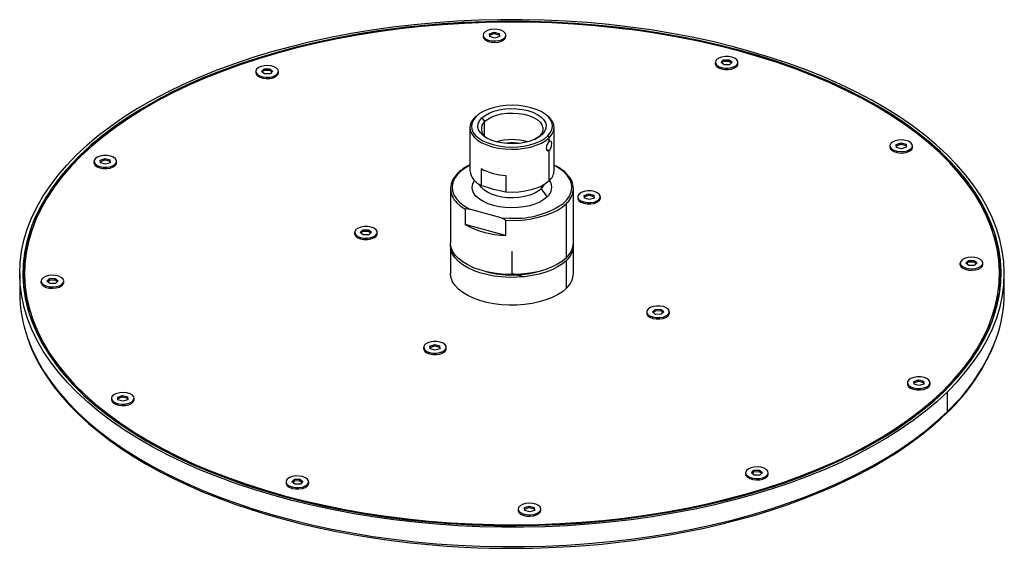
# Paper-space layout '_Trimetric' of a CAD drawing. Units: millimetres. Extents: x -152 to 152, y -85 to 78.
import ezdxf

# ---------------------------------------------------------------- set-up
doc = ezdxf.new("R2010")
doc.units = ezdxf.units.MM
doc.header["$PDSIZE"] = -1

psp = doc.layouts.new('_Trimetric')

# ---------------------------------------------------------------- linework, layer by layer
at = {"color": 7, "linetype": 'Continuous', "lineweight": 25}
for p, q in [((-8.9, 73.51), (-8.9, 73.08)), ((-6.93, 73.93), (-5.47, 74.4)), ((-6.87, 73.04), (-6.93, 73.93)), ((-6.9, 73.51), (-5.47, 73.97)), ((-5.34, 72.62), (-6.87, 73.04)), ((-5.47, 74.4), (-3.94, 73.99)), ((-5.47, 73.97), (-5.47, 74.4)), ((-5.47, 73.97), (-3.94, 73.56)), ((-3.87, 73.09), (-5.34, 72.62)), ((-3.94, 73.99), (-3.87, 73.09)), ((-3.94, 73.56), (-3.94, 73.99)), ((-3.94, 73.56), (-3.9, 73.08)), ((-1.9, 73.08), (-1.9, 73.51)), ((-5.27, 71.28), (-5.27, 71.71)), ((62.77, 65.11), (62.77, 64.68)), ((64.54, 65.08), (65.35, 65.87)), ((65.46, 64.32), (64.54, 65.08)), ((64.78, 64.88), (65.35, 65.44)), ((65.35, 65.87), (67.08, 65.9)), ((65.35, 65.44), (65.35, 65.87)), ((65.35, 65.44), (67.08, 65.47)), ((67.19, 64.36), (65.46, 64.32)), ((67.08, 65.9), (68, 65.14)), ((67.08, 65.47), (67.08, 65.9)), ((67.08, 65.47), (67.76, 64.91)), ((68, 65.14), (67.19, 64.36)), ((69.77, 64.68), (69.77, 65.11)), ((-79.13, 62.33), (-79.13, 61.9)), ((-77.36, 62.29), (-76.55, 63.08)), ((-76.43, 61.54), (-77.36, 62.29)), ((-77.12, 62.1), (-76.55, 62.66)), ((-76.55, 63.08), (-74.82, 63.12)), ((-76.55, 62.66), (-76.55, 63.08)), ((-76.55, 62.66), (-74.82, 62.69)), ((-74.7, 61.57), (-76.43, 61.54)), ((-74.82, 63.12), (-73.9, 62.36)), ((-74.82, 62.69), (-74.82, 63.12)), ((-74.82, 62.69), (-74.13, 62.13)), ((-73.9, 62.36), (-74.7, 61.57)), ((-73.76, 60.37), (-73.76, 60.8)), ((-72.13, 61.9), (-72.13, 62.33)), ((64.64, 63.09), (64.64, 63.52)), ((10.39, 49.03), (9.99, 49.3)), ((-11.06, 48.43), (-11.5, 48.13)), ((-9.33, 47.97), (-8.45, 46.87)), ((-8.45, 42.28), (-8.45, 46.87)), ((-13, 45), (-13, 31.72)), ((9.33, 42.89), (8.45, 42.28)), ((13, 31.72), (13, 45)), ((11.06, 42.43), (11.5, 41.88)), ((11.5, 40.72), (11.5, 41.88)), ((118.65, 39.8), (120.12, 40.27)), ((118.72, 38.9), (118.65, 39.8)), ((118.68, 39.38), (120.12, 39.84)), ((120.12, 40.27), (121.65, 39.85)), ((120.12, 39.84), (120.12, 40.27)), ((120.12, 39.84), (121.65, 39.43)), ((121.65, 39.85), (121.72, 38.96)), ((121.65, 39.43), (121.65, 39.85)), ((11.5, 37.89), (10.7, 38.11)), ((11.5, 28.59), (11.5, 37.89)), ((116.69, 39.38), (116.69, 38.95)), ((117.22, 37.99), (117.22, 38.42)), ((120.25, 38.49), (118.72, 38.9)), ((121.72, 38.96), (120.25, 38.49)), ((121.65, 39.43), (121.69, 38.95)), ((123.69, 38.95), (123.69, 39.38)), ((-133.55, 36.3), (-133.55, 35.74)), ((-129.09, 34.56), (-129.09, 34.13)), ((-127.12, 34.98), (-125.65, 35.45)), ((-127.05, 34.09), (-127.12, 34.98)), ((-127.09, 34.56), (-125.65, 35.02)), ((-125.52, 33.67), (-127.05, 34.09)), ((-125.65, 35.45), (-124.12, 35.04)), ((-125.65, 35.02), (-125.65, 35.45)), ((-125.65, 35.02), (-124.12, 34.61)), ((-124.06, 34.14), (-125.52, 33.67)), ((-124.12, 35.04), (-124.06, 34.14)), ((-124.12, 34.61), (-124.12, 35.04)), ((-124.12, 34.61), (-124.09, 34.13)), ((-122.49, 33.29), (-122.49, 33.72)), ((-122.09, 34.13), (-122.09, 34.56)), ((-9.57, 32.32), (-9.57, 27.18)), ((13.14, 33.28), (13, 33.32)), ((-1.87, 30.23), (-1.87, 25.09)), ((-19, 26.14), (-19, 9.43)), ((9.07, 26.13), (9.07, 26.92)), ((19, 9.43), (19, 26.14)), ((22.27, 24.08), (23.74, 24.55)), ((23.74, 24.55), (25.27, 24.13)), ((23.74, 24.12), (23.74, 24.55)), ((16.8, 21.58), (17.08, 21.86)), ((16.8, 4.86), (16.8, 21.58)), ((20.3, 23.66), (20.3, 23.23)), ((22.34, 23.18), (22.27, 24.08)), ((22.3, 23.66), (23.74, 24.12)), ((23.87, 22.77), (22.34, 23.18)), ((23.74, 24.12), (25.27, 23.71)), ((25.33, 23.24), (23.87, 22.77)), ((25.27, 24.13), (25.33, 23.24)), ((25.27, 23.71), (25.27, 24.13)), ((25.27, 23.71), (25.3, 23.23)), ((26.9, 22.39), (26.9, 22.82)), ((27.3, 23.23), (27.3, 23.66)), ((-14.46, 19.79), (-14.46, 15.08)), ((-3.33, 17.2), (-13.14, 19.86)), ((-2.02, 16.41), (-2.02, 11.7)), ((-48.61, 12.69), (-48.61, 12.26)), ((-46.84, 12.65), (-46.03, 13.44)), ((-45.91, 11.9), (-46.84, 12.65)), ((-46.6, 12.46), (-46.03, 13.01)), ((-46.03, 13.44), (-44.3, 13.48)), ((-46.03, 13.01), (-46.03, 13.44)), ((-46.03, 13.01), (-44.3, 13.05)), ((-44.3, 13.48), (-43.37, 12.72)), ((-44.3, 13.05), (-44.3, 13.48)), ((-44.3, 13.05), (-43.61, 12.49)), ((-43.37, 12.72), (-44.18, 11.93)), ((-41.61, 12.26), (-41.61, 12.69)), ((-2.02, 11.7), (-14.46, 15.08)), ((-46.74, 10.66), (-46.74, 11.09)), ((-44.18, 11.93), (-45.91, 11.9)), ((-19, 8.57), (-19, 0)), ((19, 0), (19, 8.57)), ((16.8, -4.57), (16.8, 4)), ((138.4, 3.21), (138.4, 2.78)), ((138.4, 2.71), (138.4, 3.14)), ((140.17, 3.18), (140.97, 3.97)), ((141.09, 2.42), (140.17, 3.18)), ((140.41, 2.98), (140.97, 3.54)), ((140.97, 3.97), (142.71, 4)), ((140.97, 3.54), (140.97, 3.97)), ((140.97, 3.54), (142.71, 3.57)), ((142.71, 4), (143.63, 3.24)), ((142.71, 3.57), (142.71, 4)), ((142.71, 3.57), (143.39, 3.01)), ((143.63, 3.24), (142.82, 2.46)), ((145.4, 2.78), (145.4, 3.21)), ((138.4, 2.78), (138.4, 2.71)), ((142.82, 2.46), (141.09, 2.42)), ((150.5, -1.71), (150.5, 0)), ((-152, 0), (-152, -6)), ((-150.5, 0), (-150.5, -1.71)), ((-145.4, -2.35), (-145.4, -2.78)), ((-145.4, -2.78), (-145.39, -2.85)), ((-145.39, -2.85), (-145.39, -2.42)), ((-143.63, -2.39), (-142.82, -1.6)), ((-142.71, -3.14), (-143.63, -2.39)), ((-143.39, -2.58), (-142.82, -2.03)), ((-142.82, -1.6), (-141.09, -1.56)), ((-142.82, -2.03), (-142.82, -1.6)), ((-142.82, -2.03), (-141.09, -1.99)), ((-141.09, -1.56), (-140.17, -2.32)), ((-141.09, -1.99), (-141.09, -1.56)), ((-141.09, -1.99), (-140.41, -2.55)), ((-140.17, -2.32), (-140.97, -3.11)), ((-138.4, -2.78), (-138.4, -2.35)), ((152, -6), (152, 0)), ((-140.97, -3.11), (-142.71, -3.14)), ((41.61, -11.83), (41.61, -12.26)), ((43.37, -11.86), (44.18, -11.08)), ((44.3, -12.62), (43.37, -11.86)), ((43.61, -12.06), (44.18, -11.5)), ((44.18, -11.08), (45.91, -11.04)), ((44.18, -11.5), (44.18, -11.08)), ((44.18, -11.5), (45.91, -11.47)), ((45.91, -11.04), (46.84, -11.8)), ((45.91, -11.47), (45.91, -11.04)), ((45.91, -11.47), (46.6, -12.03)), ((46.84, -11.8), (46.03, -12.59)), ((48.61, -12.26), (48.61, -11.83)), ((43.47, -13.85), (43.47, -13.42)), ((46.03, -12.59), (44.3, -12.62)), ((-27.3, -22.8), (-27.3, -23.23)), ((-25.33, -22.39), (-23.87, -21.91)), ((-25.27, -23.28), (-25.33, -22.39)), ((-25.3, -22.8), (-23.87, -22.34)), ((-23.74, -23.69), (-25.27, -23.28)), ((-23.87, -21.91), (-22.34, -22.33)), ((-23.87, -22.34), (-23.87, -21.91)), ((-23.87, -22.34), (-22.34, -22.76)), ((-22.27, -23.22), (-23.74, -23.69)), ((-22.34, -22.33), (-22.27, -23.22)), ((-22.34, -22.76), (-22.34, -22.33)), ((-22.34, -22.76), (-22.3, -23.23)), ((-20.71, -24.07), (-20.71, -23.64)), ((-20.3, -23.23), (-20.3, -22.8)), ((124.06, -33.29), (125.52, -32.81)), ((124.12, -34.18), (124.06, -33.29)), ((124.09, -33.71), (125.52, -33.24)), ((125.52, -32.81), (127.05, -33.23)), ((125.52, -33.24), (125.52, -32.81)), ((125.52, -33.24), (127.05, -33.66)), ((127.05, -33.23), (127.12, -34.12)), ((127.05, -33.66), (127.05, -33.23)), ((122.09, -33.7), (122.09, -34.13)), ((125.65, -34.59), (124.12, -34.18)), ((127.12, -34.12), (125.65, -34.59)), ((127.05, -33.66), (127.09, -34.13)), ((128.68, -34.97), (128.68, -34.54)), ((129.09, -34.13), (129.09, -33.7)), ((133.1, -36.18), (133.1, -36.72)), ((-123.69, -38.52), (-123.69, -38.95)), ((-123.15, -39.91), (-123.15, -39.48)), ((-121.72, -38.11), (-120.25, -37.63)), ((-121.65, -39), (-121.72, -38.11)), ((-121.69, -38.52), (-120.25, -38.06)), ((-120.12, -39.41), (-121.65, -39)), ((-120.25, -37.63), (-118.72, -38.05)), ((-120.25, -38.06), (-120.25, -37.63)), ((-120.25, -38.06), (-118.72, -38.48)), ((-118.65, -38.94), (-120.12, -39.41)), ((-118.72, -38.05), (-118.65, -38.94)), ((-118.72, -38.48), (-118.72, -38.05)), ((-118.72, -38.48), (-118.68, -38.95)), ((-116.69, -38.95), (-116.69, -38.52)), ((134.43, -42.54), (134.43, -36.54)), ((73.9, -61.51), (74.7, -60.72)), ((74.7, -60.72), (76.43, -60.68)), ((74.7, -61.15), (74.7, -60.72)), ((76.43, -60.68), (77.36, -61.44)), ((76.43, -61.11), (76.43, -60.68)), ((-68, -64.29), (-67.19, -63.5)), ((-67.19, -63.5), (-65.46, -63.46)), ((-67.19, -63.93), (-67.19, -63.5)), ((-65.46, -63.46), (-64.54, -64.22)), ((-65.46, -63.89), (-65.46, -63.46)), ((72.13, -61.47), (72.13, -61.9)), ((74.82, -62.26), (73.9, -61.51)), ((74.13, -61.7), (74.7, -61.15)), ((74.7, -61.15), (76.43, -61.11)), ((76.55, -62.23), (74.82, -62.26)), ((76.43, -61.11), (77.12, -61.67)), ((77.36, -61.44), (76.55, -62.23)), ((77.49, -63.43), (77.49, -63)), ((79.13, -61.9), (79.13, -61.47)), ((-69.77, -64.25), (-69.77, -64.68)), ((-67.08, -65.04), (-68, -64.29)), ((-67.9, -66.28), (-67.9, -65.85)), ((-67.76, -64.48), (-67.19, -63.93)), ((-67.19, -63.93), (-65.46, -63.89)), ((-65.35, -65.01), (-67.08, -65.04)), ((-65.46, -63.89), (-64.78, -64.45)), ((-64.54, -64.22), (-65.35, -65.01)), ((-62.77, -64.68), (-62.77, -64.25)), ((1.9, -72.65), (1.9, -73.08)), ((3.87, -72.24), (5.34, -71.76)), ((3.94, -73.13), (3.87, -72.24)), ((3.9, -72.66), (5.34, -72.19)), ((5.34, -71.76), (6.87, -72.18)), ((5.34, -72.19), (5.34, -71.76)), ((5.34, -72.19), (6.87, -72.61)), ((6.87, -72.18), (6.93, -73.07)), ((6.87, -72.61), (6.87, -72.18)), ((6.87, -72.61), (6.9, -73.08)), ((8.9, -73.08), (8.9, -72.65)), ((5.47, -73.55), (3.94, -73.13)), ((6.93, -73.07), (5.47, -73.55)), ((5.53, -74.88), (5.53, -74.46))]:
    psp.add_line(p, q, dxfattribs=at)
at = {"color": 7, "linetype": 'Continuous'}
for q in [(0, 6.91), (3.57, -0.97)]:
    psp.add_line((0, 0), q, dxfattribs=at)
at = {"color": 7, "linetype": 'Continuous', "flags": 128}
psp.add_lwpolyline([(148.32, -14.6), (150.6, -5.63), (150.85, 3.41), (149.07, 12.41), (145.26, 21.24), (139.49, 29.78), (131.84, 37.92), (122.4, 45.54), (111.31, 52.55), (98.71, 58.85), (84.77, 64.36), (69.69, 68.99), (53.67, 72.69), (36.92, 75.41), (19.67, 77.11), (2.16, 77.76), (-15.38, 77.37), (-32.72, 75.92), (-49.61, 73.45), (-65.83, 69.99), (-81.16, 65.58), (-95.4, 60.29), (-108.34, 54.17), (-119.82, 47.33), (-129.68, 39.85), (-137.78, 31.82), (-144.02, 23.37), (-148.32, 14.6), (-150.6, 5.63), (-150.85, -3.41), (-149.07, -12.41), (-145.26, -21.24), (-139.49, -29.78), (-131.84, -37.92), (-122.4, -45.54), (-111.31, -52.55), (-98.71, -58.85), (-84.77, -64.36), (-69.69, -68.99), (-53.67, -72.69), (-36.92, -75.41), (-19.67, -77.11), (-2.16, -77.76), (15.38, -77.37), (32.72, -75.92), (49.61, -73.45), (65.83, -69.99), (81.16, -65.58), (95.4, -60.29), (108.34, -54.17), (119.82, -47.33), (129.68, -39.85), (137.78, -31.82), (144.02, -23.37), (148.32, -14.6)], dxfattribs=at)
at = {"color": 7, "linetype": 'Continuous', "lineweight": 25, "flags": 128}
for points in [[(134.43, -36.54), (137.44, -33.44), (140.17, -30.27), (142.64, -27.05), (144.82, -23.77), (146.72, -20.45), (148.33, -17.09), (149.66, -13.69), (150.69, -10.27), (151.42, -6.83), (151.86, -3.37), (152, 0.09), (151.84, 3.55), (151.39, 7.01), (150.64, 10.45), (149.59, 13.87), (148.26, 17.27), (146.63, 20.63), (144.71, 23.95), (142.51, 27.22), (140.04, 30.44), (137.28, 33.6), (134.26, 36.7), (130.98, 39.72), (127.44, 42.67), (123.65, 45.53), (119.62, 48.3), (115.36, 50.98), (110.87, 53.56), (106.16, 56.03), (101.24, 58.39), (96.13, 60.64), (90.82, 62.77), (85.34, 64.78), (79.7, 66.66), (73.89, 68.41), (67.95, 70.03), (61.87, 71.51), (55.66, 72.85), (49.35, 74.04), (42.95, 75.1), (36.45, 76), (29.89, 76.76), (23.27, 77.36), (16.6, 77.82), (9.9, 78.12), (3.18, 78.27), (-3.54, 78.26), (-10.26, 78.11), (-16.96, 77.8), (-23.62, 77.33), (-30.24, 76.72), (-36.8, 75.96), (-43.29, 75.04), (-49.69, 73.98), (-56, 72.78), (-62.19, 71.43), (-68.27, 69.95), (-74.21, 68.32), (-80, 66.57), (-85.64, 64.68), (-91.11, 62.66), (-96.4, 60.53), (-101.51, 58.27), (-106.41, 55.9), (-111.11, 53.42), (-115.59, 50.84), (-119.84, 48.16), (-123.86, 45.38), (-127.64, 42.51), (-131.16, 39.56), (-134.43, 36.54)], [(133.55, -36.3), (136.57, -33.17), (139.33, -29.98), (141.8, -26.73), (143.98, -23.43), (145.88, -20.08), (147.48, -16.69), (148.79, -13.26), (149.79, -9.81), (150.5, -6.34), (150.9, -2.86), (151, 0.63), (150.79, 4.12), (150.28, 7.6), (149.46, 11.07), (148.35, 14.51), (146.94, 17.92), (145.23, 21.3), (143.23, 24.63), (140.94, 27.92), (138.36, 31.15), (135.51, 34.31), (132.38, 37.41), (128.99, 40.43), (125.34, 43.37), (121.44, 46.22), (117.29, 48.98), (112.9, 51.64), (108.29, 54.2), (103.46, 56.65), (98.42, 58.98), (93.18, 61.2), (87.76, 63.29), (82.16, 65.25), (76.39, 67.08), (70.47, 68.78), (64.41, 70.34), (58.22, 71.76), (51.91, 73.03), (45.49, 74.16), (38.99, 75.13), (32.4, 75.96), (25.75, 76.63), (19.05, 77.15), (12.31, 77.51), (5.55, 77.72), (-1.23, 77.77), (-8, 77.66), (-14.76, 77.4), (-21.48, 76.98), (-28.17, 76.41), (-34.8, 75.68), (-41.35, 74.8), (-47.83, 73.77), (-54.2, 72.59), (-60.47, 71.26), (-66.62, 69.79), (-72.63, 68.18), (-78.5, 66.44), (-84.21, 64.56), (-89.75, 62.54), (-95.1, 60.41), (-100.27, 58.15), (-105.23, 55.77), (-109.99, 53.29), (-114.52, 50.69), (-118.82, 47.99), (-122.88, 45.2), (-126.69, 42.31), (-130.25, 39.34), (-133.55, 36.3)], [(133.1, -36.18), (136.12, -33.06), (138.87, -29.88), (141.33, -26.65), (143.51, -23.35), (145.4, -20.01), (146.99, -16.63), (148.29, -13.22), (149.3, -9.78), (150, -6.32), (150.4, -2.85), (150.5, 0.63), (150.29, 4.11), (149.78, 7.58), (148.97, 11.03), (147.86, 14.46), (146.45, 17.86), (144.75, 21.23), (142.75, 24.55), (140.47, 27.83), (137.9, 31.04), (135.06, 34.2), (131.95, 37.28), (128.56, 40.3), (124.93, 43.23), (121.03, 46.07), (116.9, 48.82), (112.53, 51.47), (107.93, 54.02), (103.12, 56.46), (98.1, 58.79), (92.88, 60.99), (87.47, 63.08), (81.89, 65.04), (76.14, 66.86), (70.24, 68.55), (64.2, 70.11), (58.02, 71.52), (51.73, 72.79), (45.34, 73.91), (38.86, 74.89), (32.3, 75.71), (25.67, 76.38), (18.99, 76.89), (12.27, 77.26), (5.53, 77.46), (-1.22, 77.51), (-7.97, 77.4), (-14.71, 77.14), (-21.41, 76.72), (-28.08, 76.15), (-34.68, 75.43), (-41.22, 74.55), (-47.67, 73.52), (-54.03, 72.35), (-60.27, 71.03), (-66.4, 69.56), (-72.39, 67.96), (-78.24, 66.22), (-83.93, 64.34), (-89.45, 62.34), (-94.79, 60.21), (-99.94, 57.96), (-104.89, 55.59), (-109.62, 53.11), (-114.14, 50.52), (-118.42, 47.83), (-122.47, 45.05), (-126.27, 42.17), (-129.82, 39.21), (-133.1, 36.18)], [(-5.53, 75.31), (-6.61, 75.2), (-7.57, 74.93), (-8.31, 74.51), (-8.77, 74), (-8.9, 73.44), (-8.69, 72.89), (-8.15, 72.4), (-7.35, 72.01), (-6.36, 71.78), (-5.27, 71.71)], [(-8.9, 73.08), (-8.9, 73.01), (-8.69, 72.46), (-8.15, 71.97), (-7.35, 71.58), (-6.36, 71.35), (-5.27, 71.28)], [(-5.27, 71.71), (-4.19, 71.82), (-3.24, 72.09), (-2.49, 72.51), (-2.03, 73.02), (-1.9, 73.58), (-2.12, 74.13), (-2.65, 74.63), (-3.45, 75.01), (-4.45, 75.25), (-5.53, 75.31)], [(-5.27, 71.28), (-4.19, 71.39), (-3.24, 71.67), (-2.49, 72.08), (-2.03, 72.59), (-1.9, 73.08)], [(67.9, 66.71), (66.87, 66.89), (65.77, 66.9), (64.73, 66.73), (63.83, 66.4), (63.18, 65.95), (62.82, 65.42), (62.81, 64.85), (63.13, 64.32), (63.76, 63.85), (64.64, 63.52)], [(-77.49, 63.85), (-78.31, 63.48), (-78.88, 63), (-79.12, 62.45), (-79.02, 61.89), (-78.59, 61.37), (-77.87, 60.94), (-76.93, 60.66), (-75.86, 60.53), (-74.77, 60.58), (-73.76, 60.8)], [(-73.76, 60.8), (-72.94, 61.17), (-72.38, 61.66), (-72.13, 62.21), (-72.23, 62.77), (-72.66, 63.29), (-73.39, 63.71), (-74.33, 64), (-75.39, 64.13), (-76.48, 64.08), (-77.49, 63.85)], [(62.77, 64.68), (62.81, 64.43), (63.13, 63.89), (63.76, 63.43), (64.64, 63.09)], [(64.64, 63.52), (65.67, 63.33), (66.77, 63.33), (67.81, 63.49), (68.71, 63.82), (69.37, 64.27), (69.72, 64.8), (69.74, 65.37), (69.41, 65.91), (68.78, 66.37), (67.9, 66.71)], [(64.64, 63.09), (65.67, 62.91), (66.77, 62.9), (67.81, 63.06), (68.71, 63.39), (69.37, 63.84), (69.72, 64.37), (69.77, 64.68)], [(-79.13, 61.9), (-79.02, 61.46), (-78.59, 60.94), (-77.87, 60.52), (-76.93, 60.23), (-75.86, 60.1), (-74.77, 60.15), (-73.76, 60.37)], [(-73.76, 60.37), (-72.94, 60.75), (-72.38, 61.23), (-72.13, 61.78), (-72.13, 61.9)], [(11.06, 42.43), (11.83, 43.35), (12.32, 44.33), (12.5, 45.34), (12.37, 46.35), (11.94, 47.33), (11.22, 48.27), (10.22, 49.14), (8.96, 49.92), (7.49, 50.58), (5.83, 51.12), (4.03, 51.52), (2.13, 51.77), (0.18, 51.87), (-1.78, 51.8), (-3.69, 51.58), (-5.51, 51.21), (-7.2, 50.69), (-8.71, 50.05), (-10.01, 49.29), (-11.06, 48.43)], [(-10.27, 49.1), (-10.41, 49.01), (-11.5, 48.13)], [(-9.33, 47.97), (-8.33, 48.76), (-7.08, 49.46), (-5.62, 50.03), (-3.98, 50.46), (-2.23, 50.74), (-0.4, 50.86), (1.44, 50.81), (3.23, 50.6), (4.92, 50.24), (6.47, 49.72), (7.82, 49.08), (8.93, 48.32), (9.77, 47.48), (10.31, 46.58), (10.54, 45.64), (10.45, 44.69), (10.04, 43.77), (9.33, 42.89)], [(-8.45, 46.87), (-7.48, 47.63), (-6.27, 48.28), (-4.83, 48.81), (-3.24, 49.2), (-1.53, 49.43), (0.22, 49.49), (1.98, 49.38), (3.66, 49.12), (5.22, 48.69), (6.6, 48.13), (7.75, 47.44), (8.65, 46.66), (9.24, 45.81), (9.53, 44.91), (9.49, 44), (9.12, 43.12), (8.45, 42.28)], [(11.5, 41.88), (12.3, 42.84), (12.81, 43.86), (13, 44.91), (12.87, 45.95), (12.42, 46.98), (11.67, 47.96), (10.63, 48.86), (10.39, 49.02)], [(-11.5, 48.13), (-12.3, 47.16), (-12.81, 46.14), (-13, 45.1), (-12.87, 44.05), (-12.42, 43.02), (-11.67, 42.05), (-10.63, 41.14), (-9.32, 40.34), (-7.79, 39.64), (-6.07, 39.08), (-4.19, 38.66), (-2.22, 38.4), (-0.19, 38.31), (1.85, 38.37), (3.84, 38.6), (5.74, 38.99), (7.49, 39.53), (9.06, 40.2), (10.41, 40.99), (11.5, 41.88)], [(-11.06, 48.43), (-11.83, 47.51), (-12.32, 46.53), (-12.5, 45.52), (-12.37, 44.51), (-11.94, 43.53), (-11.22, 42.59), (-10.22, 41.72), (-8.96, 40.94), (-7.49, 40.28), (-5.83, 39.74), (-4.03, 39.34), (-2.13, 39.09), (-0.18, 38.99), (1.78, 39.06), (3.69, 39.28), (5.51, 39.65), (7.2, 40.17), (8.71, 40.81), (10.01, 41.57), (11.06, 42.43)], [(9.33, 42.89), (8.33, 42.1), (7.08, 41.4), (5.62, 40.83), (3.98, 40.4), (2.23, 40.12), (0.4, 40), (-1.44, 40.05), (-3.23, 40.26), (-4.92, 40.62), (-6.47, 41.14), (-7.82, 41.78), (-8.93, 42.54), (-9.77, 43.38), (-10.31, 44.28), (-10.54, 45.22), (-10.45, 46.17), (-10.04, 47.09), (-9.33, 47.97)], [(8.45, 42.28), (7.48, 41.52), (6.96, 41.21)], [(11.5, 37.89), (11.19, 37.71), (10.91, 37.79), (10.71, 38.09), (10.63, 38.58), (10.71, 39.17), (10.79, 39.48), (10.91, 39.78), (11.19, 40.33), (11.34, 40.55), (11.5, 40.72)], [(11.5, 40.72), (11.78, 40.9), (11.99, 40.85), (12.13, 40.56), (12.17, 40.09), (12.13, 39.48), (12.07, 39.16), (12, 38.85), (11.78, 38.29), (11.65, 38.07), (11.5, 37.89)], [(123.15, 40.34), (122.43, 40.76), (121.49, 41.05), (120.42, 41.18), (119.33, 41.13), (118.32, 40.9), (117.5, 40.53), (116.94, 40.05), (116.69, 39.5), (116.79, 38.94), (117.22, 38.42)], [(117.22, 38.42), (117.94, 37.99), (118.88, 37.71), (119.95, 37.58), (121.04, 37.63), (122.05, 37.85), (122.87, 38.22), (123.44, 38.71), (123.68, 39.26), (123.58, 39.82), (123.15, 40.34)], [(134.43, -36.54), (131.16, -39.56), (127.64, -42.51), (123.86, -45.38), (119.84, -48.16), (115.59, -50.84), (111.11, -53.42), (106.41, -55.9), (101.51, -58.27), (96.4, -60.53), (91.11, -62.66), (85.64, -64.68), (80, -66.57), (74.21, -68.32), (68.27, -69.95), (62.19, -71.43), (56, -72.78), (49.69, -73.98), (43.29, -75.04), (36.8, -75.96), (30.24, -76.72), (23.62, -77.33), (16.96, -77.8), (10.26, -78.11), (3.54, -78.26), (-3.18, -78.27), (-9.9, -78.12), (-16.6, -77.82), (-23.27, -77.36), (-29.89, -76.76), (-36.45, -76), (-42.95, -75.1), (-49.35, -74.04), (-55.66, -72.85), (-61.87, -71.51), (-67.95, -70.03), (-73.89, -68.41), (-79.7, -66.66), (-85.34, -64.78), (-90.82, -62.77), (-96.13, -60.64), (-101.24, -58.39), (-106.16, -56.03), (-110.87, -53.56), (-115.36, -50.98), (-119.62, -48.3), (-123.65, -45.53), (-127.44, -42.67), (-130.98, -39.72), (-134.26, -36.7), (-137.28, -33.6), (-140.04, -30.44), (-142.51, -27.22), (-144.71, -23.95), (-146.63, -20.63), (-148.26, -17.27), (-149.59, -13.87), (-150.64, -10.45), (-151.39, -7.01), (-151.84, -3.55), (-152, -0.09), (-151.86, 3.37), (-151.42, 6.83), (-150.69, 10.27), (-149.66, 13.69), (-148.33, 17.09), (-146.72, 20.45), (-144.82, 23.77), (-142.64, 27.05), (-140.17, 30.27), (-137.44, 33.44), (-134.43, 36.54)], [(116.69, 38.95), (116.79, 38.51), (117.22, 37.99)], [(117.22, 37.99), (117.94, 37.57), (118.88, 37.28), (119.95, 37.15), (121.04, 37.2), (122.05, 37.42), (122.87, 37.8), (123.44, 38.28), (123.68, 38.83), (123.69, 38.95)], [(-133.55, 36.3), (-136.57, 33.17), (-139.33, 29.98), (-141.8, 26.73), (-143.98, 23.43), (-145.88, 20.08), (-147.48, 16.69), (-148.79, 13.26), (-149.79, 9.81), (-150.5, 6.34), (-150.9, 2.86), (-151, -0.63), (-150.79, -4.12), (-150.28, -7.6), (-149.46, -11.07), (-148.35, -14.51), (-146.94, -17.92), (-145.23, -21.3), (-143.23, -24.63), (-140.94, -27.92), (-138.36, -31.15), (-135.51, -34.31), (-132.38, -37.41), (-128.99, -40.43), (-125.34, -43.37), (-121.44, -46.22), (-117.29, -48.98), (-112.9, -51.64), (-108.29, -54.2), (-103.46, -56.65), (-98.42, -58.98), (-93.18, -61.2), (-87.76, -63.29), (-82.16, -65.25), (-76.39, -67.08), (-70.47, -68.78), (-64.41, -70.34), (-58.22, -71.76), (-51.91, -73.03), (-45.49, -74.16), (-38.99, -75.13), (-32.4, -75.96), (-25.75, -76.63), (-19.05, -77.15), (-12.31, -77.51), (-5.55, -77.72), (1.23, -77.77), (8, -77.66), (14.76, -77.4), (21.48, -76.98), (28.17, -76.41), (34.8, -75.68), (41.35, -74.8), (47.83, -73.77), (54.2, -72.59), (60.47, -71.26), (66.62, -69.79), (72.63, -68.18), (78.5, -66.44), (84.21, -64.56), (89.75, -62.54), (95.1, -60.41), (100.27, -58.15), (105.23, -55.77), (109.99, -53.29), (114.52, -50.69), (118.82, -47.99), (122.88, -45.2), (126.69, -42.31), (130.25, -39.34), (133.55, -36.3)], [(-133.1, 36.18), (-136.12, 33.06), (-138.87, 29.88), (-141.33, 26.65), (-143.51, 23.35), (-145.4, 20.01), (-146.99, 16.63), (-148.29, 13.22), (-149.3, 9.78), (-150, 6.32), (-150.4, 2.85), (-150.5, -0.63), (-150.29, -4.11), (-149.78, -7.58), (-148.97, -11.03), (-147.86, -14.46), (-146.45, -17.86), (-144.75, -21.23), (-142.75, -24.55), (-140.47, -27.83), (-137.9, -31.04), (-135.06, -34.2), (-131.95, -37.28), (-128.56, -40.3), (-124.93, -43.23), (-121.03, -46.07), (-116.9, -48.82), (-112.53, -51.47), (-107.93, -54.02), (-103.12, -56.46), (-98.1, -58.79), (-92.88, -60.99), (-87.47, -63.08), (-81.89, -65.04), (-76.14, -66.86), (-70.24, -68.55), (-64.2, -70.11), (-58.02, -71.52), (-51.73, -72.79), (-45.34, -73.91), (-38.86, -74.89), (-32.3, -75.71), (-25.67, -76.38), (-18.99, -76.89), (-12.27, -77.26), (-5.53, -77.46), (1.22, -77.51), (7.97, -77.4), (14.71, -77.14), (21.41, -76.72), (28.08, -76.15), (34.68, -75.43), (41.22, -74.55), (47.67, -73.52), (54.03, -72.35), (60.27, -71.03), (66.4, -69.56), (72.39, -67.96), (78.24, -66.22), (83.93, -64.34), (89.45, -62.34), (94.79, -60.21), (99.94, -57.96), (104.89, -55.59), (109.62, -53.11), (114.14, -50.52), (118.42, -47.83), (122.47, -45.05), (126.27, -42.17), (129.82, -39.21), (133.1, -36.18)], [(-129.09, 34.13), (-129.05, 33.88), (-128.73, 33.34), (-128.1, 32.88), (-127.22, 32.54), (-126.18, 32.36), (-125.09, 32.35), (-124.04, 32.51), (-123.15, 32.84), (-122.49, 33.29)], [(-128.68, 35.4), (-129.04, 34.87), (-129.05, 34.3), (-128.73, 33.77), (-128.1, 33.3), (-127.22, 32.97), (-126.18, 32.78), (-125.09, 32.78), (-124.04, 32.94), (-123.15, 33.27), (-122.49, 33.72)], [(-122.49, 33.72), (-122.14, 34.25), (-122.12, 34.82), (-122.45, 35.36), (-123.08, 35.82), (-123.95, 36.15), (-124.99, 36.34), (-126.09, 36.34), (-127.13, 36.18), (-128.03, 35.85), (-128.68, 35.4)], [(-122.49, 33.29), (-122.14, 33.82), (-122.09, 34.13)], [(-13, 33.35), (-14.32, 32.6), (-15.75, 31.57), (-16.9, 30.45), (-17.75, 29.26), (-18.29, 28.02), (-18.5, 26.75), (-18.38, 25.48), (-17.94, 24.24), (-17.17, 23.03), (-16.11, 21.88), (-14.75, 20.82), (-13.14, 19.86)], [(14.03, 32.93), (13.98, 32.96), (13.14, 33.28)], [(15.36, 21.26), (15.75, 21.57), (16.9, 22.7), (17.75, 23.89), (18.29, 25.13), (18.5, 26.39), (18.38, 27.66), (17.94, 28.91), (17.17, 30.12), (16.11, 31.26), (14.75, 32.32), (13.14, 33.28)], [(10.88, 23.62), (9.84, 22.78), (8.57, 22.03), (7.08, 21.4), (5.43, 20.89), (3.63, 20.52), (1.75, 20.3), (-0.18, 20.24), (-2.1, 20.33), (-3.97, 20.58), (-5.74, 20.97), (-7.37, 21.5), (-8.82, 22.16), (-10.05, 22.92), (-11.03, 23.78), (-11.75, 24.7), (-12.17, 25.67), (-12.3, 26.66), (-12.12, 27.65), (-11.64, 28.62), (-11.59, 28.68)], [(9.07, 26.13), (8.1, 25.36), (6.88, 24.68), (5.46, 24.13), (3.87, 23.71), (2.16, 23.44), (0.39, 23.32), (-1.39, 23.37), (-3.14, 23.57), (-4.78, 23.93), (-6.29, 24.43), (-7.6, 25.05), (-8.68, 25.78), (-9.49, 26.6), (-10, 27.44)], [(11.5, 28.59), (10.43, 27.72), (9.12, 26.95), (7.6, 26.28), (5.89, 25.75), (4.05, 25.35), (2.11, 25.11), (0.12, 25.02), (-1.87, 25.09)], [(9.07, 26.13), (9.76, 26.98), (10, 27.44)], [(-1.87, 25.09), (-5.72, 25.87), (-9.57, 27.18)], [(20.71, 24.5), (20.35, 23.97), (20.34, 23.4), (20.66, 22.86), (21.29, 22.4), (22.17, 22.07), (23.2, 21.88), (24.3, 21.88), (25.35, 22.04), (26.24, 22.37), (26.9, 22.82)], [(26.9, 22.82), (27.25, 23.35), (27.27, 23.92), (26.94, 24.45), (26.31, 24.92), (25.43, 25.25), (24.4, 25.44), (23.3, 25.44), (22.26, 25.28), (21.36, 24.95), (20.71, 24.5)], [(-17.02, 21.8), (-15.96, 20.83), (-14.46, 19.79)], [(-2.02, 16.41), (0.5, 16.36), (3, 16.48), (5.45, 16.77), (7.8, 17.22), (10.02, 17.83), (12.07, 18.58), (13.9, 19.47), (15.49, 20.47), (16.8, 21.58)], [(20.3, 23.23), (20.34, 22.97), (20.66, 22.44), (21.29, 21.97), (22.17, 21.64), (23.2, 21.45), (24.3, 21.45), (25.35, 21.61), (26.24, 21.94), (26.9, 22.39)], [(26.9, 22.39), (27.25, 22.92), (27.3, 23.23)], [(-14.46, 19.79), (-14.45, 19.85), (-14.42, 19.89), (-14.3, 19.97), (-13.98, 20), (-13.14, 19.86)], [(-3.33, 17.2), (-2.5, 16.89), (-2.19, 16.68), (-2.06, 16.54), (-2.03, 16.47), (-2.02, 16.41)], [(-3.33, 17.2), (-0.89, 17.05), (-0.01, 17.04)], [(-48.61, 12.26), (-48.57, 12), (-48.25, 11.46), (-47.62, 11), (-46.74, 10.66)], [(-43.47, 14.28), (-44.51, 14.46), (-45.6, 14.47), (-46.65, 14.3), (-47.54, 13.98), (-48.2, 13.53), (-48.55, 12.99), (-48.57, 12.43), (-48.25, 11.89), (-47.62, 11.43), (-46.74, 11.09)], [(-46.74, 11.09), (-45.7, 10.91), (-44.61, 10.9), (-43.56, 11.07), (-42.67, 11.39), (-42.01, 11.85), (-41.66, 12.38), (-41.64, 12.94), (-41.96, 13.48), (-42.6, 13.94), (-43.47, 14.28)], [(-46.74, 10.66), (-45.7, 10.48), (-44.61, 10.47), (-43.56, 10.64), (-42.67, 10.97), (-42.01, 11.42), (-41.66, 11.95), (-41.61, 12.26)], [(16.8, 4.86), (15.56, 3.81), (14.07, 2.85), (12.36, 2), (10.45, 1.26), (8.38, 0.65), (6.18, 0.18), (3.88, -0.15), (1.52, -0.33), (-0.87, -0.35), (-3.24, -0.21), (-5.56, 0.07), (-7.79, 0.5), (-9.9, 1.08), (-11.86, 1.78), (-13.63, 2.61), (-15.18, 3.54), (-16.49, 4.57), (-17.54, 5.67), (-18.32, 6.83), (-18.81, 8.04), (-19, 9.26), (-19, 9.43)], [(16.8, 4), (15.56, 2.96), (14.07, 2), (12.36, 1.14), (10.45, 0.4), (8.38, -0.21), (6.18, -0.68), (3.88, -1.01), (1.52, -1.18), (-0.87, -1.2), (-3.24, -1.07), (-5.56, -0.79), (-7.79, -0.35), (-9.9, 0.22), (-11.86, 0.93), (-13.63, 1.75), (-15.18, 2.69), (-16.49, 3.71), (-17.54, 4.81), (-18.32, 5.98), (-18.81, 7.18), (-19, 8.4), (-18.98, 9)], [(145.39, 3.28), (145.18, 3.83), (144.65, 4.32), (143.85, 4.71), (142.85, 4.94), (141.76, 5.01), (140.69, 4.9), (139.73, 4.63), (138.99, 4.21), (138.53, 3.7), (138.4, 3.14)], [(138.4, 3.14), (138.61, 2.59), (139.15, 2.1), (139.95, 1.71), (140.94, 1.48), (142.03, 1.41), (143.1, 1.52), (144.06, 1.79), (144.8, 2.21), (145.26, 2.72), (145.39, 3.28)], [(138.4, 2.71), (138.61, 2.16), (139.15, 1.67), (139.95, 1.28), (140.94, 1.05), (142.03, 0.98), (143.1, 1.09), (144.06, 1.36), (144.8, 1.78), (145.26, 2.29), (145.4, 2.78)], [(-138.4, -2.28), (-138.61, -1.73), (-139.15, -1.24), (-139.95, -0.86), (-140.94, -0.62), (-142.03, -0.55), (-143.1, -0.66), (-144.06, -0.94), (-144.8, -1.35), (-145.26, -1.86), (-145.39, -2.42)], [(-145.39, -2.42), (-145.18, -2.98), (-144.65, -3.47), (-143.85, -3.85), (-142.85, -4.09), (-141.76, -4.15), (-140.69, -4.05), (-139.73, -3.77), (-138.99, -3.36), (-138.53, -2.84), (-138.4, -2.28)], [(-145.39, -2.85), (-145.18, -3.4), (-144.65, -3.9), (-143.85, -4.28), (-142.85, -4.52), (-141.76, -4.58), (-140.69, -4.47), (-139.73, -4.2), (-138.99, -3.79), (-138.53, -3.27), (-138.4, -2.78)], [(16.8, -4.57), (15.56, -5.62), (14.07, -6.58), (12.36, -7.43), (10.45, -8.17), (8.38, -8.78), (6.18, -9.25), (3.88, -9.58), (1.52, -9.75), (-0.87, -9.78), (-3.24, -9.64), (-5.56, -9.36), (-7.79, -8.92), (-9.9, -8.35), (-11.86, -7.65), (-13.63, -6.82), (-15.18, -5.89), (-16.49, -4.86), (-17.54, -3.76), (-18.32, -2.6), (-18.81, -1.39), (-19, -0.17), (-19, 0)], [(46.74, -10.24), (45.7, -10.05), (44.61, -10.05), (43.56, -10.21), (42.67, -10.54), (42.01, -10.99), (41.66, -11.52), (41.64, -12.09), (41.96, -12.63), (42.6, -13.09), (43.47, -13.42)], [(43.47, -13.42), (44.51, -13.61), (45.6, -13.61), (46.65, -13.45), (47.54, -13.12), (48.2, -12.67), (48.55, -12.14), (48.57, -11.57), (48.25, -11.03), (47.62, -10.57), (46.74, -10.24)], [(41.61, -12.26), (41.64, -12.52), (41.96, -13.05), (42.6, -13.51), (43.47, -13.85)], [(43.47, -13.85), (44.51, -14.03), (45.6, -14.04), (46.65, -13.88), (47.54, -13.55), (48.2, -13.1), (48.55, -12.57), (48.61, -12.26)], [(-149.59, -19.89), (-148.26, -23.27), (-146.63, -26.63), (-144.71, -29.95), (-142.51, -33.22), (-140.04, -36.44), (-137.28, -39.6), (-134.26, -42.7), (-130.98, -45.72), (-127.44, -48.67), (-123.65, -51.53), (-119.62, -54.3), (-115.36, -56.98), (-110.87, -59.56), (-106.16, -62.03), (-101.24, -64.39), (-96.13, -66.64), (-90.82, -68.77), (-85.34, -70.78), (-79.7, -72.66), (-73.89, -74.41), (-67.95, -76.03), (-61.87, -77.51), (-55.66, -78.85), (-49.35, -80.04), (-42.95, -81.1), (-36.45, -82), (-29.89, -82.76), (-23.27, -83.36), (-16.6, -83.82), (-9.9, -84.12), (-3.18, -84.27), (3.54, -84.26), (10.26, -84.11), (16.96, -83.8), (23.62, -83.33), (30.24, -82.72), (36.8, -81.96), (43.29, -81.04), (49.69, -79.98), (56, -78.78), (62.19, -77.43), (68.27, -75.95), (74.21, -74.32), (80, -72.57), (85.64, -70.68), (91.11, -68.66), (96.4, -66.53), (101.51, -64.27), (106.41, -61.9), (111.11, -59.42), (115.59, -56.84), (119.84, -54.16), (123.86, -51.38), (127.64, -48.51), (131.16, -45.56), (134.43, -42.54)], [(-149.53, -20.12), (-148.41, -23.06), (-146.99, -26.1), (-145.34, -29.12), (-143.46, -32.09), (-141.35, -35.03), (-139.02, -37.91), (-136.48, -40.75), (-133.71, -43.52), (-130.74, -46.24), (-127.57, -48.89), (-124.2, -51.48), (-120.63, -53.99), (-116.88, -56.42), (-112.94, -58.78), (-108.83, -61.05), (-104.55, -63.23), (-100.11, -65.32), (-95.51, -67.32), (-90.77, -69.22), (-85.88, -71.03), (-80.87, -72.73), (-75.73, -74.33), (-70.48, -75.82), (-65.13, -77.2), (-59.68, -78.46), (-54.14, -79.62), (-48.54, -80.66), (-42.87, -81.58), (-37.17, -82.39), (-31.45, -83.07), (-25.76, -83.63), (-20.17, -84.08), (-14.91, -84.39), (-10.56, -84.58), (-6.91, -84.69), (-2.46, -84.76), (0, -84.77)], [(-20.71, -23.64), (-20.35, -23.11), (-20.34, -22.55), (-20.66, -22.01), (-21.29, -21.55), (-22.17, -21.21), (-23.2, -21.03), (-24.3, -21.02), (-25.35, -21.18), (-26.24, -21.51), (-26.9, -21.96)], [(-27.3, -23.23), (-27.27, -23.49), (-26.94, -24.03), (-26.31, -24.49), (-25.43, -24.83), (-24.4, -25.01), (-23.3, -25.02), (-22.26, -24.85), (-21.36, -24.52), (-20.71, -24.07)], [(-26.9, -21.96), (-27.25, -22.49), (-27.27, -23.06), (-26.94, -23.6), (-26.31, -24.06), (-25.43, -24.4), (-24.4, -24.58), (-23.3, -24.59), (-22.26, -24.42), (-21.36, -24.1), (-20.71, -23.64)], [(-20.71, -24.07), (-20.35, -23.54), (-20.3, -23.23)], [(122.49, -32.86), (122.14, -33.4), (122.12, -33.96), (122.45, -34.5), (123.08, -34.96), (123.95, -35.3), (124.99, -35.48), (126.09, -35.49), (127.13, -35.32), (128.03, -35), (128.68, -34.54)], [(128.68, -34.54), (129.04, -34.01), (129.05, -33.45), (128.73, -32.91), (128.1, -32.45), (127.22, -32.11), (126.18, -31.93), (125.09, -31.92), (124.04, -32.09), (123.15, -32.41), (122.49, -32.86)], [(122.09, -34.13), (122.12, -34.39), (122.45, -34.93), (123.08, -35.39), (123.95, -35.73), (124.99, -35.91), (126.09, -35.92), (127.13, -35.75), (128.03, -35.42), (128.68, -34.97)], [(128.68, -34.97), (129.04, -34.44), (129.09, -34.13)], [(-123.69, -38.95), (-123.58, -39.39), (-123.15, -39.91)], [(-117.22, -37.56), (-117.94, -37.14), (-118.88, -36.85), (-119.95, -36.72), (-121.04, -36.77), (-122.05, -37), (-122.87, -37.37), (-123.44, -37.85), (-123.68, -38.4), (-123.58, -38.96), (-123.15, -39.48)], [(-123.15, -39.48), (-122.43, -39.91), (-121.49, -40.2), (-120.42, -40.32), (-119.33, -40.27), (-118.32, -40.05), (-117.5, -39.68), (-116.94, -39.19), (-116.69, -38.64), (-116.79, -38.08), (-117.22, -37.56)], [(-123.15, -39.91), (-122.43, -40.34), (-121.49, -40.62), (-120.42, -40.75), (-119.33, -40.7), (-118.32, -40.48), (-117.5, -40.1), (-116.94, -39.62), (-116.69, -39.07), (-116.69, -38.95)], [(0, -84.77), (6.38, -84.7), (9.02, -84.63), (13.38, -84.47), (17.91, -84.22), (22.75, -83.89), (27.77, -83.45), (32.93, -82.91), (38.16, -82.25), (43.45, -81.49), (48.74, -80.62), (54.04, -79.64), (59.3, -78.55), (64.51, -77.34), (69.67, -76.03), (74.75, -74.62), (79.74, -73.09), (84.63, -71.47), (89.41, -69.74), (94.06, -67.92), (98.59, -66), (102.98, -63.99), (107.22, -61.89), (111.3, -59.7), (115.22, -57.43), (118.98, -55.08), (122.56, -52.66), (125.95, -50.16), (129.16, -47.59), (132.18, -44.96), (134.23, -43.01)], [(73.76, -59.95), (72.94, -60.32), (72.38, -60.8), (72.13, -61.35), (72.23, -61.91), (72.66, -62.43), (73.39, -62.86), (74.33, -63.15), (75.39, -63.27), (76.48, -63.22), (77.49, -63)], [(77.49, -63), (78.31, -62.63), (78.88, -62.14), (79.12, -61.59), (79.02, -61.03), (78.59, -60.51), (77.87, -60.09), (76.93, -59.8), (75.86, -59.67), (74.77, -59.72), (73.76, -59.95)], [(-64.64, -62.66), (-65.67, -62.48), (-66.77, -62.47), (-67.81, -62.64), (-68.71, -62.96), (-69.37, -63.41), (-69.72, -63.95), (-69.74, -64.51), (-69.41, -65.05), (-68.78, -65.51), (-67.9, -65.85)], [(-67.9, -65.85), (-66.87, -66.03), (-65.77, -66.04), (-64.73, -65.87), (-63.83, -65.55), (-63.18, -65.09), (-62.82, -64.56), (-62.81, -64), (-63.13, -63.46), (-63.76, -63), (-64.64, -62.66)], [(72.13, -61.9), (72.23, -62.34), (72.66, -62.86), (73.39, -63.28), (74.33, -63.57), (75.39, -63.7), (76.48, -63.65), (77.49, -63.43)], [(77.49, -63.43), (78.31, -63.05), (78.88, -62.57), (79.12, -62.02), (79.13, -61.9)], [(-69.77, -64.68), (-69.74, -64.94), (-69.41, -65.48), (-68.78, -65.94), (-67.9, -66.28)], [(-67.9, -66.28), (-66.87, -66.46), (-65.77, -66.47), (-64.73, -66.3), (-63.83, -65.98), (-63.18, -65.52), (-62.82, -64.99), (-62.77, -64.68)], [(5.27, -70.85), (4.19, -70.96), (3.24, -71.24), (2.49, -71.65), (2.03, -72.16), (1.9, -72.72), (2.12, -73.28), (2.65, -73.77), (3.45, -74.15), (4.45, -74.39), (5.53, -74.46)], [(5.53, -74.46), (6.61, -74.35), (7.57, -74.07), (8.31, -73.66), (8.77, -73.15), (8.9, -72.59), (8.69, -72.03), (8.15, -71.54), (7.35, -71.16), (6.36, -70.92), (5.27, -70.85)], [(1.9, -73.08), (1.9, -73.15), (2.12, -73.7), (2.65, -74.2), (3.45, -74.58), (4.45, -74.82), (5.53, -74.88)], [(5.53, -74.88), (6.61, -74.77), (7.57, -74.5), (8.31, -74.09), (8.77, -73.57), (8.9, -73.08)]]:
    psp.add_lwpolyline(points, dxfattribs=at)
at = {"color": 7, "linetype": 'Continuous', "lineweight": 25}
for centre, radius, start, end in [((-6.35, 44.55), 3.13, 132.1103, 238.0002), ((0, 23.96), 17.32, 73.88, 106.12), ((0, 25.8), 14.46, 81.6377, 98.3623), ((-8.3, 22.56), 11.88, 113.3225, 136.9708), ((-13.03, 26.16), 5.92, 129.6815, 227.5272), ((-7.47, 32.34), 5.56, 186.4084, 247.8754), ((-0.85, 49.17), 18.96, 242.6553, 266.9357), ((8.7, 31.86), 4.3, 310.5713, 358.0668), ((9.19, 23.62), 10.49, 42.6021, 62.5216), ((13.07, 26.15), 5.87, 313.0259, 47.743), ((8.47, 26.54), 3.79, 309.4423, 34.4527), ((-5.63, 13.65), 19.28, 31.1242, 40.342), ((1.07, 43.23), 26.21, 267.6375, 303.0598), ((-1.21, 39.25), 27.56, 241.2681, 268.3228), ((-109.56, -1.82), 41.44, 162.2549, 178.6619), ((12.56, 9.71), 6.44, 311.1588, 357.4793), ((109.4, -1.85), 41.6, 1.3694, 17.7138), ((12.73, 8.75), 6.25, 310.6124, 2.2776), ((0, 31.9), 32.35, 255.8694, 284.1306), ((12.56, 0.28), 6.44, 311.1588, 357.4793), ((-109.99, -5.86), 42.01, 180.1914, 199.5019), ((109.87, -5.84), 42.13, 340.1448, 359.7869), ((94.03, 0.43), 59.18, 312.7845, 339.4041), ((94.29, 0.74), 59.02, 312.8475, 339.2723), ((133.79, -42.56), 0.644, 314.3982, 1.9385)]:
    psp.add_arc(centre, radius, start, end, dxfattribs=at)
at = {"color": 7, "linetype": 'Continuous'}
psp.add_point((0, 0), dxfattribs=at)

doc.saveas('drawing.dxf')
